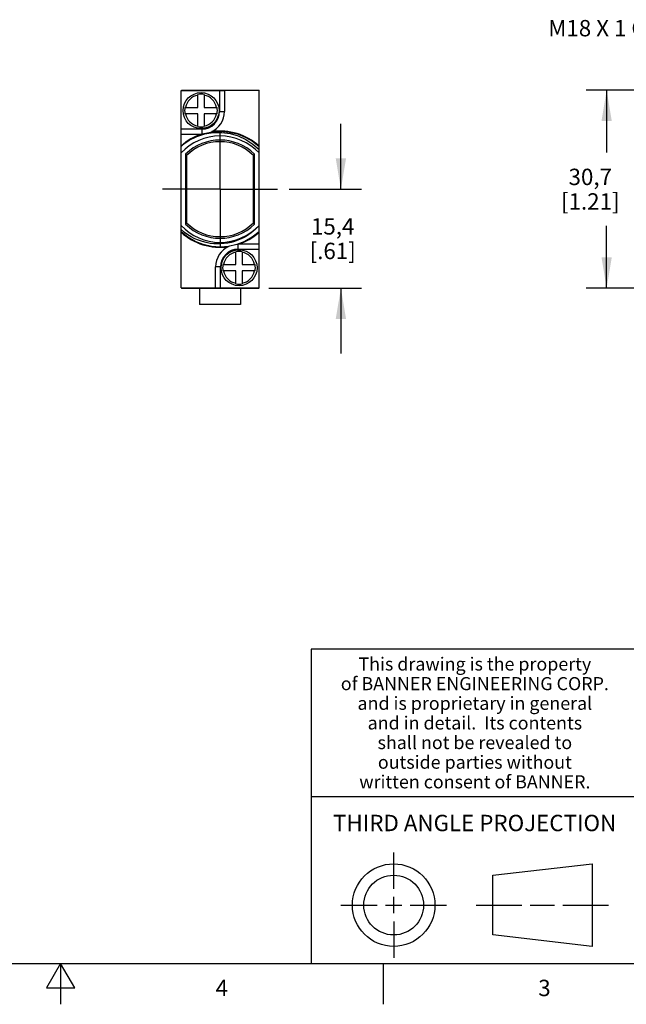
# Model space of a CAD drawing. Units: inches. Extents: x 0.4 to 16.6, y 0.6 to 10.4.
# Drawn here: x 8.3 to 12, y 0.6 to 6.7 of the extents above; entities that cross this region are included whole.
import ezdxf

# ---------------------------------------------------------------- set-up
doc = ezdxf.new("R2010")
doc.units = ezdxf.units.IN
doc.header["$LTSCALE"] = 0.935
doc.header["$MEASUREMENT"] = 0
doc.linetypes.add('CENTER', pattern=[0.6, 0.375, -0.075, 0.075, -0.075])
doc.layers.get('0').update_dxf_attribs({"linetype": 'CONTINUOUS'})
for name, color, linetype in [('AXIS', 7, 'CONTINUOUS'), ('AXIS_COSMETIC_THREADS', 7, 'CONTINUOUS'), ('DEFAULT_1', 7, 'CENTER'), ('NOTES', 7, 'CONTINUOUS'), ('SCHEME_DIMS', 7, 'CONTINUOUS')]:
    doc.layers.add(name, color=color, linetype=linetype)
doc.styles.add('TEXTSTYLE_2', font='txt', dxfattribs={"width": 0.8})
doc.styles.add('TEXTSTYLE_3', font='txt', dxfattribs={"width": 0.85})
doc.dimstyles.new('DIMSTYLE_1', dxfattribs={"dimtxt": 0.1, "dimasz": 0.1875, "dimexe": 0.18, "dimexo": 0.0625, "dimgap": 0.09, "dimtad": 0, "dimtih": 1, "dimtoh": 1, "dimdec": 1, "dimzin": 4, "dimdsep": 46, "dimtxsty": 'STANDARD', "dimblk": '_FILLED', "dimblk1": '_FILLED', "dimblk2": '_FILLED', "dimcen": 0.09, "dimadec": 0, "dimazin": 0, "dimtp": 0.1, "dimtm": 0.1, "dimtfac": 1, "dimtdec": 1, "dimtofl": 0, "dimtmove": 0, "dimatfit": 3, "dimldrblk": '_FILLED', "dimfxl": 1, "dimtolj": 1, "dimtzin": 4, "dimarcsym": 0})

# ---------------------------------------------------------------- blocks, each defined once
blk = doc.blocks.new('_FILLED')
at = {"color": 0, "linetype": 'BYBLOCK'}
blk.add_solid([(0, 0), (-1, 0.167), (-1, -0.167)], dxfattribs=at)
blk = doc.blocks.new('*D0')
at = {"layer": 'SCHEME_DIMS', "color": 2, "linetype": 'CONTINUOUS'}
for p, q in [((12.4985, 6.2228), (11.7097, 6.2228)), ((11.8347, 6.2228), (11.8347, 5.8428)), ((12.8706, 6.2228), (12.583, 6.2228)), ((11.8347, 5.0128), (11.8347, 5.3928)), ((12.8748, 5.0128), (11.7097, 5.0128))]:
    blk.add_line(p, q, dxfattribs=at)
at = {"layer": 'SCHEME_DIMS', "color": 2, "linetype": 'CONTINUOUS', "xscale": 0.1875, "yscale": 0.1875, "zscale": 0.1875}
for p, rotation in [((11.8347, 6.2228), 90), ((11.8347, 5.0128), 270)]:
    blk.add_blockref('_FILLED', p, dxfattribs=dict(at, rotation=rotation))
at = {"layer": 'SCHEME_DIMS', "color": 2, "linetype": 'CONTINUOUS', "insert": (11.7347, 5.7428), "char_height": 0.1, "width": 0.6, "attachment_point": 2, "line_spacing_factor": 0.9}
blk.add_mtext('30,7\\P[1.21]', dxfattribs=at)
blk = doc.blocks.new('*D8')
at = {"layer": 'SCHEME_DIMS', "color": 2, "linetype": 'CONTINUOUS'}
for p, q in [((10.212, 5.6178), (10.212, 6.0178)), ((9.8965, 5.6178), (10.337, 5.6178)), ((9.7725, 5.0128), (10.337, 5.0128)), ((10.212, 5.0128), (10.212, 4.6128))]:
    blk.add_line(p, q, dxfattribs=at)
at = {"layer": 'SCHEME_DIMS', "color": 2, "linetype": 'CONTINUOUS', "xscale": 0.1875, "yscale": 0.1875, "zscale": 0.1875}
for p, rotation in [((10.212, 5.6178), 270), ((10.212, 5.0128), 90)]:
    blk.add_blockref('_FILLED', p, dxfattribs=dict(at, rotation=rotation))
at = {"layer": 'SCHEME_DIMS', "color": 2, "linetype": 'CONTINUOUS', "insert": (10.162, 5.4403), "char_height": 0.1, "width": 0.5, "attachment_point": 2, "line_spacing_factor": 0.9}
blk.add_mtext('15,4\\P[.61]', dxfattribs=at)

msp = doc.modelspace()

# ---------------------------------------------------------------- linework, layer by layer
at = {"color": 7, "linetype": 'CONTINUOUS'}
for p, q in [((9.236, 5.0158), (9.236, 6.2198)), ((9.236, 6.2198), (9.501, 6.2198)), ((9.238, 6.2228), (9.238, 6.2198)), ((9.238, 6.2228), (9.71, 6.2228)), ((9.71, 6.2228), (9.71, 6.2198)), ((9.712, 5.0158), (9.712, 6.2198)), ((9.338, 6.1178), (9.338, 6.1958)), ((9.378, 6.1958), (9.378, 6.1178)), ((9.26, 6.1178), (9.338, 6.1178)), ((9.338, 6.0778), (9.26, 6.0778)), ((9.338, 5.9998), (9.338, 6.0778)), ((9.378, 6.1178), (9.456, 6.1178)), ((9.378, 6.0778), (9.378, 5.9998)), ((9.456, 6.0778), (9.378, 6.0778)), ((9.236, 5.9548), (9.3624, 5.9548)), ((9.236, 5.8793), (9.2596, 5.899)), ((9.2596, 5.899), (9.285, 5.9166)), ((9.363, 5.9548), (9.3624, 5.9548)), ((9.264, 5.832), (9.264, 5.4035)), ((9.269, 5.8229), (9.269, 5.4127)), ((9.679, 5.4127), (9.679, 5.8229)), ((9.684, 5.4035), (9.684, 5.832)), ((9.57, 5.1578), (9.57, 5.2358)), ((9.585, 5.2808), (9.5856, 5.2808)), ((9.712, 5.2808), (9.5856, 5.2808)), ((9.61, 5.2358), (9.61, 5.1578)), ((9.492, 5.1578), (9.57, 5.1578)), ((9.57, 5.1178), (9.492, 5.1178)), ((9.57, 5.0398), (9.57, 5.1178)), ((9.61, 5.1578), (9.688, 5.1578)), ((9.688, 5.1178), (9.61, 5.1178)), ((9.61, 5.1178), (9.61, 5.0398)), ((9.238, 5.0158), (9.238, 5.0128)), ((9.238, 5.0128), (9.71, 5.0128)), ((9.447, 5.0158), (9.712, 5.0158)), ((9.71, 5.0158), (9.71, 5.0128)), ((10.5343, 1.3433), (10.5343, 1.5654)), ((11.139, 1.426), (11.7453, 1.4954)), ((11.7453, 1.4954), (11.7453, 0.9912)), ((11.139, 1.0606), (11.139, 1.426)), ((10.5343, 1.1933), (10.5343, 1.2933)), ((10.2122, 1.2433), (10.4343, 1.2433)), ((10.4843, 1.2433), (10.5843, 1.2433)), ((10.6343, 1.2433), (10.8564, 1.2433)), ((11.039, 1.2433), (11.3171, 1.2433)), ((11.3671, 1.2433), (11.5172, 1.2433)), ((11.5672, 1.2433), (11.8453, 1.2433)), ((10.5343, 1.1433), (10.5343, 0.9212)), ((11.7453, 0.9912), (11.139, 1.0606))]:
    msp.add_line(p, q, dxfattribs=at)
at = {"color": 9, "linetype": 'CONTINUOUS'}
for p, q in [((9.471, 6.2198), (9.471, 6.0928)), ((9.471, 6.0928), (9.501, 6.0928)), ((9.363, 5.9848), (9.236, 5.9848)), ((9.363, 5.9848), (9.363, 5.9548)), ((9.585, 5.2508), (9.585, 5.2808)), ((9.585, 5.2508), (9.712, 5.2508)), ((9.477, 5.1428), (9.447, 5.1428)), ((9.477, 5.0158), (9.477, 5.1428))]:
    msp.add_line(p, q, dxfattribs=at)
at = {"color": 2, "linetype": 'CONTINUOUS'}
for p, q in [((16.38, 2.807), (10.03, 2.807)), ((10.03, 2.807), (10.03, 0.887)), ((10.03, 1.907), (12.03, 1.907)), ((0.62, 0.887), (16.38, 0.887)), ((8.5, 0.887), (8.4134, 0.737)), ((8.5866, 0.737), (8.5, 0.887)), ((8.5, 0.887), (8.5, 0.637)), ((10.47, 0.887), (10.47, 0.637)), ((8.4134, 0.737), (8.5866, 0.737))]:
    msp.add_line(p, q, dxfattribs=at)
at = {"color": 7, "linetype": 'CONTINUOUS'}
for points in [[(9.285, 5.9166), (9.3301, 5.9408), (9.3781, 5.9581), (9.4282, 5.9684), (9.4793, 5.9713), (9.5302, 5.9669), (9.5799, 5.9551), (9.6275, 5.9363)], [(9.285, 5.9166), (9.3318, 5.9398), (9.3816, 5.9558), (9.4329, 5.9641), (9.4845, 5.9648), (9.5358, 5.9578), (9.5852, 5.9433), (9.6316, 5.9217), (9.6742, 5.8935), (9.712, 5.8594)], [(9.6275, 5.9363), (9.6718, 5.9109), (9.712, 5.8793)], [(9.712, 5.3954), (9.6882, 5.3709), (9.6645, 5.351), (9.6423, 5.3354), (9.6217, 5.3232), (9.6022, 5.3134), (9.5827, 5.3052), (9.5625, 5.2982), (9.5418, 5.2925), (9.5207, 5.2881), (9.4999, 5.2851), (9.4792, 5.2835), (9.458, 5.2831), (9.4361, 5.2842), (9.4135, 5.2868), (9.3903, 5.2911), (9.3667, 5.2973), (9.3432, 5.3053), (9.3203, 5.315), (9.2986, 5.3261), (9.278, 5.3386), (9.2575, 5.3532), (9.236, 5.3711)], [(9.712, 5.3563), (9.6709, 5.3241), (9.6256, 5.2983), (9.5769, 5.2795), (9.526, 5.2681), (9.474, 5.2642), (9.422, 5.2681), (9.3711, 5.2795), (9.3224, 5.2983), (9.2771, 5.3241), (9.236, 5.3563)]]:
    msp.add_lwpolyline(points, dxfattribs=at)
for centre, radius in [((9.358, 6.0978), 0.11), ((9.59, 5.1378), 0.11), ((10.5343, 1.2433), 0.2521), ((10.5343, 1.2433), 0.1827)]:
    msp.add_circle(centre, radius, dxfattribs=at)
for centre, radius, start, end in [((9.358, 6.0978), 0.1, 78.46304, 101.53696), ((9.358, 6.0978), 0.1, 168.46304, 191.53696), ((9.363, 6.0928), 0.138, 293.86374, 360), ((9.358, 6.0978), 0.1, 348.46304, 11.53696), ((9.358, 6.0978), 0.1, 258.46304, 281.53696), ((9.474, 5.6178), 0.325, 42.91979, 137.08021), ((9.474, 5.6178), 0.3, 45.573, 134.427), ((9.474, 5.6178), 0.29, 45.01703, 134.98297), ((9.363, 6.0928), 0.138, 270, 272.35108), ((9.474, 5.6178), 0.325, 222.91979, 317.08021), ((9.474, 5.6178), 0.3, 225.573, 314.427), ((9.474, 5.6178), 0.29, 225.01703, 314.98297), ((9.585, 5.1428), 0.138, 113.86374, 180), ((9.59, 5.1378), 0.1, 78.46304, 101.53696), ((9.585, 5.1428), 0.138, 90, 92.35108), ((9.59, 5.1378), 0.1, 168.46304, 191.53696), ((9.59, 5.1378), 0.1, 348.46304, 11.53696), ((9.59, 5.1378), 0.1, 258.46304, 281.53696)]:
    msp.add_arc(centre, radius, start, end, dxfattribs=at)
at = {"color": 9, "linetype": 'CONTINUOUS'}
for centre, radius, start, end in [((9.358, 6.0978), 0.0971, 101.88116, 168.11884), ((9.358, 6.0978), 0.0971, 11.88116, 78.11884), ((9.358, 6.0978), 0.0971, 191.88116, 258.11884), ((9.363, 6.0928), 0.108, 270, 360), ((9.358, 6.0978), 0.0971, 281.88116, 348.11884), ((9.474, 5.6178), 0.355, 47.90032, 97.98426), ((9.474, 5.6178), 0.355, 108.32537, 132.09968), ((9.474, 5.6178), 0.355, 227.90032, 277.98426), ((9.474, 5.6178), 0.355, 288.32537, 312.09968), ((9.585, 5.1428), 0.108, 90, 180), ((9.59, 5.1378), 0.0971, 101.88116, 168.11884), ((9.59, 5.1378), 0.0971, 11.88116, 78.11884), ((9.59, 5.1378), 0.0971, 191.88116, 258.11884), ((9.59, 5.1378), 0.0971, 281.88116, 348.11884)]:
    msp.add_arc(centre, radius, start, end, dxfattribs=at)
at = {"layer": 'AXIS', "color": 7, "linetype": 'CONTINUOUS'}
for p, q in [((9.501, 6.2198), (9.501, 6.0928)), ((9.712, 6.2198), (9.501, 6.2198)), ((9.447, 5.0158), (9.447, 5.1428)), ((9.236, 5.0158), (9.447, 5.0158))]:
    msp.add_line(p, q, dxfattribs=at)
at = {"layer": 'AXIS_COSMETIC_THREADS', "color": 7, "linetype": 'CONTINUOUS'}
for p, q in [((9.349, 5.0128), (9.349, 4.9128)), ((9.599, 5.0128), (9.599, 4.9128)), ((9.599, 4.9128), (9.349, 4.9128))]:
    msp.add_line(p, q, dxfattribs=at)
at = {"layer": 'DEFAULT_1', "color": 7, "linetype": 'CENTER'}
for q in [(9.474, 5.9778), (9.114, 5.6178), (9.474, 5.2578), (9.834, 5.6178)]:
    msp.add_line((9.474, 5.6178), q, dxfattribs=at)

# ---------------------------------------------------------------- texts
at = {"color": 2, "linetype": 'CONTINUOUS', "attachment_point": 2, "line_spacing_factor": 0.9}
for s, insert, char_height, width, style in [('This drawing is the property', (11.03, 2.7564), 0.08, 1.904, 'TEXTSTYLE_3'), ('of BANNER ENGINEERING CORP.', (11.03, 2.6364), 0.08, 1.836, 'TEXTSTYLE_3'), ('and is proprietary in general', (11.03, 2.5164), 0.08, 1.972, 'TEXTSTYLE_3'), ('and in detail.  Its contents', (11.03, 2.3964), 0.08, 1.904, 'TEXTSTYLE_3'), ('shall not be revealed to', (11.03, 2.2764), 0.08, 1.632, 'TEXTSTYLE_3'), ('outside parties without', (11.03, 2.1564), 0.08, 1.564, 'TEXTSTYLE_3'), ('written consent of BANNER.', (11.03, 2.0364), 0.08, 1.768, 'TEXTSTYLE_3'), ('THIRD ANGLE PROJECTION', (11.0288, 1.7949), 0.1, 1.76, 'TEXTSTYLE_2'), ('4', (9.485, 0.787), 0.1, 0.08, 'TEXTSTYLE_2'), ('3', (11.455, 0.787), 0.1, 0.08, 'TEXTSTYLE_2')]:
    msp.add_mtext(s, dxfattribs=dict(at, insert=insert, char_height=char_height, width=width, style=style))
at = {"layer": 'NOTES', "color": 2, "linetype": 'CONTINUOUS', "insert": (12.08, 6.6516), "char_height": 0.1, "width": 0.9, "attachment_point": 3, "line_spacing_factor": 0.9}
msp.add_mtext('M18 X 1 G', dxfattribs=at)

# ---------------------------------------------------------------- dimensions: what is measured, and where the dimension line sits
at = {"layer": 'SCHEME_DIMS', "color": 2, "linetype": 'CONTINUOUS'}
for base, p1, p2, picture, middle in [((11.8347, 5.0128), (12.8706, 6.2228), (12.8748, 5.0128), '*D0', (11.7097, 5.6178)), ((10.212, 5.0128), (9.8965, 5.6178), (9.7725, 5.0128), '*D8', (10.087, 5.3153))]:
    dim = msp.add_linear_dim(base=base, p1=p1, p2=p2, angle=270, dimstyle='DIMSTYLE_1', dxfattribs=at)
    dim.commit()
    dim.dimension.update_dxf_attribs({"geometry": picture, "text_midpoint": middle, "dimtype": 160})

doc.saveas('drawing.dxf')
